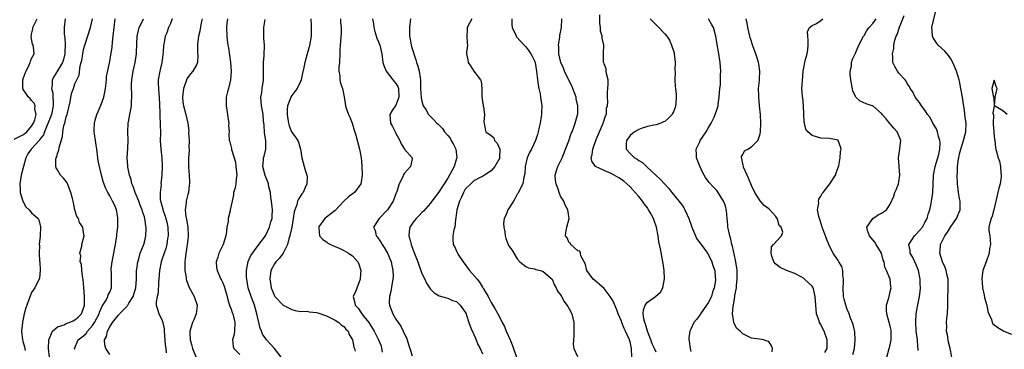
# Model space of a CAD drawing. Units: inches. Extents: x 2553813 to 2556000, y 1530000 to 1533000.
# Drawn here: x 2555564 to 2555791, y 1531109 to 1531185 of the extents above; entities that cross this region are included whole.
import ezdxf

# ---------------------------------------------------------------- set-up
doc = ezdxf.new("R2010")
doc.units = ezdxf.units.IN
doc.header["$MEASUREMENT"] = 0
doc.layers.add('LD25531530_2ft', color=9, linetype='Continuous')

msp = doc.modelspace()

# ---------------------------------------------------------------- linework, layer by layer
at = {"layer": 'LD25531530_2ft'}
for points, elevation in [([(2555711, 1531108.12), (2555710.63, 1531109), (2555710.09, 1531110.09), (2555709.77, 1531111), (2555709, 1531112.98), (2555708.57, 1531114.57), (2555708.39, 1531115), (2555708.16, 1531115.84), (2555708.03, 1531117), (2555708.07, 1531117.93), (2555708.52, 1531119), (2555709, 1531119.64), (2555710.87, 1531121), (2555712.03, 1531121.97), (2555712.6, 1531123), (2555712.97, 1531125.03), (2555712.85, 1531127), (2555712.62, 1531128.62), (2555712.59, 1531129), (2555712, 1531132), (2555711.63, 1531133.63), (2555711.47, 1531135), (2555711.12, 1531137), (2555710.53, 1531138.53), (2555710.39, 1531139), (2555709.66, 1531140.34), (2555709.28, 1531141), (2555709, 1531141.41), (2555708.3, 1531142.3), (2555707.84, 1531143), (2555707, 1531144.02), (2555706.15, 1531145), (2555705, 1531146.25), (2555704.27, 1531147), (2555703.57, 1531147.57), (2555703, 1531148), (2555702.39, 1531148.39), (2555701.34, 1531149), (2555700.68, 1531149.32), (2555699, 1531150.03), (2555697.04, 1531151), (2555696.18, 1531152.18), (2555696.03, 1531153), (2555696.29, 1531153.71), (2555696.42, 1531155), (2555697.2, 1531157.2), (2555697.93, 1531159), (2555698.84, 1531161), (2555699.37, 1531162.63), (2555699.54, 1531163), (2555699.6, 1531164.4), (2555699.77, 1531165), (2555699.89, 1531165.89), (2555699.77, 1531167), (2555699.77, 1531168.23), (2555699.9, 1531169), (2555699.96, 1531169.96), (2555699.95, 1531171), (2555699.59, 1531172.41), (2555699.5, 1531173), (2555699.48, 1531173.48), (2555699, 1531174.66), (2555698.93, 1531174.93), (2555698.9, 1531175), (2555698.89, 1531176.89), (2555698.86, 1531177), (2555698.86, 1531177.14), (2555698.94, 1531179), (2555698.54, 1531180.55), (2555698.56, 1531181), (2555698.2, 1531182.2), (2555698.22, 1531183), (2555698.05, 1531184.05), (2555698.07, 1531185.93)], 8846), ([(2555771.46, 1531108.54), (2555771.45, 1531109), (2555771.39, 1531109.39), (2555771.27, 1531111), (2555771, 1531113), (2555770.88, 1531115.12), (2555771.01, 1531117), (2555771.33, 1531118.67), (2555771.45, 1531119.45), (2555771.74, 1531121), (2555771.9, 1531122.1), (2555771.96, 1531123), (2555771.93, 1531123.93), (2555771.94, 1531125), (2555771.53, 1531127), (2555771.39, 1531127.39), (2555771, 1531128.32), (2555770.69, 1531129), (2555770.13, 1531130.13), (2555769.64, 1531131), (2555769.59, 1531131.59), (2555769.31, 1531133), (2555769.94, 1531133.94), (2555770.59, 1531135), (2555771, 1531135.36), (2555771.79, 1531136.21), (2555772.43, 1531137), (2555773, 1531138.05), (2555773.5, 1531139), (2555773.81, 1531140.19), (2555774.11, 1531141), (2555774.45, 1531142.45), (2555774.56, 1531143), (2555774.63, 1531143.37), (2555774.84, 1531145), (2555774.9, 1531146.91), (2555775.01, 1531149), (2555775.37, 1531151), (2555776, 1531153), (2555776.2, 1531153.8), (2555776.48, 1531155), (2555776.5, 1531156.5), (2555776.45, 1531157), (2555776.12, 1531157.88), (2555775.87, 1531159), (2555775.69, 1531159.69), (2555774.84, 1531161), (2555774.24, 1531162.24), (2555773.63, 1531163), (2555773, 1531163.93), (2555772.2, 1531165), (2555771.77, 1531165.77), (2555771, 1531166.68), (2555770.86, 1531166.86), (2555770.73, 1531167), (2555770.2, 1531168.2), (2555769.58, 1531169), (2555769.43, 1531169.43), (2555769, 1531169.98), (2555768.68, 1531170.68), (2555768.42, 1531171), (2555767, 1531172.51), (2555766.66, 1531173), (2555766.03, 1531174.03), (2555765.62, 1531175), (2555765.62, 1531176.38), (2555765.49, 1531177), (2555765.82, 1531178.17), (2555765.86, 1531179), (2555766.1, 1531180.1), (2555766.39, 1531181), (2555766.59, 1531181.41), (2555767.13, 1531183.13), (2555768.22, 1531185.78)], 8834), ([(2555779.2, 1531107), (2555778.85, 1531109), (2555778.48, 1531110.48), (2555778.36, 1531111), (2555778.18, 1531112.18), (2555778.01, 1531113), (2555778.05, 1531114.04), (2555778, 1531115), (2555778.07, 1531115.93), (2555778.19, 1531117), (2555778.26, 1531119), (2555778.27, 1531121), (2555778.37, 1531122.37), (2555778.4, 1531124.4), (2555778.37, 1531125), (2555778.16, 1531125.84), (2555777.9, 1531127), (2555777.64, 1531127.64), (2555777.05, 1531129), (2555776.46, 1531131), (2555776.51, 1531131.49), (2555776.62, 1531133), (2555777, 1531133.76), (2555777.59, 1531135), (2555778.18, 1531135.82), (2555778.9, 1531137), (2555780.27, 1531139), (2555781.11, 1531141), (2555781.13, 1531143), (2555781, 1531143.58), (2555780.76, 1531145), (2555780.5, 1531147), (2555780.42, 1531149), (2555780.48, 1531149.52), (2555780.55, 1531151), (2555780.77, 1531152.77), (2555780.81, 1531153), (2555781, 1531153.9), (2555781.27, 1531155), (2555781.93, 1531157), (2555782.44, 1531159), (2555782.49, 1531161), (2555782.31, 1531162.31), (2555782.13, 1531163.87), (2555781.82, 1531165.82), (2555781.65, 1531167), (2555781.31, 1531169), (2555781, 1531170.64), (2555780.92, 1531171), (2555780.31, 1531173), (2555779.48, 1531175), (2555779, 1531175.81), (2555778.5, 1531176.5), (2555777.6, 1531177.6), (2555776.07, 1531179), (2555775.59, 1531179.59), (2555775, 1531180.55), (2555774.81, 1531180.81), (2555774.72, 1531181), (2555774.72, 1531181.28), (2555774.58, 1531183), (2555775, 1531184.62), (2555775.43, 1531186.57)], 8832), ([(2555563, 1531157.3), (2555565, 1531158.31), (2555565.41, 1531158.59), (2555565.89, 1531159), (2555567, 1531160.25), (2555567.46, 1531161), (2555567.72, 1531161.72), (2555568.04, 1531163), (2555567.76, 1531164.24), (2555567.81, 1531165), (2555567.56, 1531165.56), (2555567, 1531166.17), (2555566.64, 1531166.64), (2555566.24, 1531167), (2555565, 1531168.89), (2555564.94, 1531169), (2555564.99, 1531171), (2555565.51, 1531172.49), (2555565.72, 1531173), (2555566.45, 1531174.45), (2555566.68, 1531175), (2555566.75, 1531175.25), (2555567, 1531175.9), (2555567.6, 1531177), (2555567.46, 1531178.54), (2555567.36, 1531179), (2555567.23, 1531179.23), (2555566.91, 1531180.91), (2555567, 1531181.5), (2555567.27, 1531182.73), (2555567.26, 1531183), (2555567.49, 1531183.49), (2555568.31, 1531185)], 8878), ([(2555574.71, 1531185), (2555574.52, 1531183), (2555574.53, 1531181.47), (2555574.6, 1531181), (2555574.68, 1531180.68), (2555574.74, 1531179), (2555574.67, 1531177.33), (2555574.69, 1531177), (2555574.35, 1531175.65), (2555574.15, 1531175), (2555573, 1531173.03), (2555572.16, 1531171.84), (2555571.75, 1531171), (2555571.72, 1531169.72), (2555571.58, 1531169), (2555571.86, 1531167.86), (2555571.89, 1531167), (2555572, 1531166), (2555572, 1531165), (2555571.59, 1531163), (2555571.45, 1531162.55), (2555569.98, 1531159), (2555569.72, 1531158.28), (2555569, 1531157.35), (2555568.86, 1531157.14), (2555568.71, 1531157), (2555567, 1531155.07), (2555566.91, 1531155), (2555566.14, 1531153.86), (2555565.65, 1531153), (2555565.09, 1531151), (2555564.6, 1531149), (2555564.28, 1531147), (2555564.35, 1531145.65), (2555564.37, 1531145), (2555564.98, 1531142.98), (2555565.7, 1531141.7), (2555566.45, 1531141), (2555567, 1531140.27), (2555568.52, 1531139), (2555568.67, 1531138.67), (2555569.03, 1531137.03), (2555568.94, 1531134.94), (2555568.77, 1531133), (2555568.8, 1531132.8), (2555568.75, 1531131), (2555568.83, 1531129.17), (2555568.86, 1531129), (2555568.95, 1531127), (2555568.78, 1531125.22), (2555568.72, 1531125), (2555568.41, 1531124.41), (2555567.76, 1531123), (2555567, 1531121.9), (2555566.72, 1531121.28), (2555566.42, 1531120.42), (2555565.88, 1531119), (2555565.66, 1531118.34), (2555565.28, 1531117), (2555564.9, 1531115.1), (2555564.87, 1531115), (2555564.65, 1531113), (2555564.88, 1531111), (2555565, 1531110.65), (2555565.35, 1531109.35), (2555565.5, 1531108.5)], 8876), ([(2555571.09, 1531107), (2555570.89, 1531109), (2555571, 1531111), (2555571.85, 1531113), (2555573, 1531113.97), (2555574.48, 1531114.48), (2555575, 1531114.76), (2555575.64, 1531115), (2555576.59, 1531115.41), (2555577, 1531115.58), (2555577.76, 1531116.24), (2555578.49, 1531117), (2555579, 1531118.27), (2555579.19, 1531119), (2555579.19, 1531119.19), (2555579.19, 1531121), (2555579.05, 1531123.05), (2555578.9, 1531124.9), (2555578.82, 1531125.18), (2555578.58, 1531127), (2555578.47, 1531128.47), (2555578.19, 1531129), (2555578.33, 1531130.33), (2555578.14, 1531131), (2555578.6, 1531132.6), (2555578.61, 1531133), (2555579.1, 1531135), (2555579, 1531135.71), (2555578.8, 1531136.8), (2555578.78, 1531137), (2555578.02, 1531138.02), (2555577.78, 1531139), (2555577.43, 1531139.43), (2555577, 1531140.99), (2555576.63, 1531142.63), (2555576.58, 1531143), (2555576.42, 1531143.58), (2555576.07, 1531145), (2555575.42, 1531146.58), (2555575.2, 1531147.2), (2555575, 1531147.53), (2555574.32, 1531148.32), (2555573.68, 1531149), (2555573, 1531150.18), (2555572.65, 1531150.65), (2555572.6, 1531151), (2555572.58, 1531152.58), (2555572.68, 1531153), (2555572.8, 1531153.2), (2555573, 1531153.99), (2555573.27, 1531154.73), (2555573.33, 1531155.33), (2555574.09, 1531157.91), (2555574.17, 1531159), (2555574.45, 1531160.45), (2555574.63, 1531161), (2555575, 1531162.42), (2555575.17, 1531163), (2555575.91, 1531165.91), (2555576.21, 1531167.79), (2555576.62, 1531169), (2555577, 1531170.01), (2555577.45, 1531171), (2555577.96, 1531172.04), (2555578.23, 1531174.23), (2555578.46, 1531175), (2555578.56, 1531175.44), (2555578.79, 1531177), (2555579, 1531177.98), (2555579.28, 1531179), (2555580.55, 1531183), (2555581.07, 1531185)], 8874), ([(2555577, 1531108.79), (2555576.91, 1531109), (2555577.75, 1531111), (2555579, 1531111.95), (2555579.55, 1531112.45), (2555579.91, 1531113), (2555581, 1531114.26), (2555581.48, 1531115), (2555582.54, 1531117), (2555582.63, 1531117.37), (2555583.23, 1531118.77), (2555583.43, 1531119), (2555584.17, 1531120.17), (2555584.56, 1531121), (2555584.66, 1531121.34), (2555585, 1531122), (2555585.45, 1531123), (2555585.4, 1531123.4), (2555585.44, 1531125), (2555585.41, 1531126.59), (2555585.36, 1531127), (2555585.38, 1531127.38), (2555585.59, 1531129), (2555585.84, 1531130.16), (2555585.96, 1531131), (2555586.14, 1531131.86), (2555586.33, 1531133), (2555586.63, 1531135), (2555586.66, 1531135.34), (2555586.86, 1531137), (2555586.91, 1531139), (2555586.87, 1531139.13), (2555586.55, 1531141), (2555586.12, 1531142.12), (2555585.64, 1531143), (2555585, 1531144.24), (2555584.54, 1531145), (2555584.07, 1531146.07), (2555583.48, 1531147.48), (2555583.13, 1531149), (2555582.31, 1531152.31), (2555582.25, 1531153), (2555582.01, 1531155), (2555581.92, 1531155.92), (2555581.73, 1531157), (2555581.52, 1531158.48), (2555581.46, 1531159), (2555581.46, 1531159.46), (2555581.51, 1531161), (2555581.66, 1531161.66), (2555582.02, 1531163), (2555582.34, 1531163.66), (2555583, 1531165.27), (2555583.63, 1531167), (2555583.89, 1531168.11), (2555584.02, 1531169), (2555584.16, 1531170.16), (2555584.24, 1531171), (2555584.29, 1531171.71), (2555585, 1531175.18), (2555585.28, 1531176.72), (2555585.56, 1531178.44), (2555585.66, 1531179.66), (2555585.82, 1531181), (2555586.01, 1531183), (2555586.24, 1531185)], 8872), ([(2555585, 1531107.6), (2555584.12, 1531109), (2555583.85, 1531109.85), (2555583.81, 1531111), (2555584.24, 1531111.76), (2555584.46, 1531113), (2555585, 1531113.97), (2555585.66, 1531115), (2555586.28, 1531115.72), (2555587, 1531116.67), (2555587.18, 1531116.82), (2555587.29, 1531117), (2555589, 1531118.78), (2555589.12, 1531118.88), (2555589.18, 1531119), (2555589.43, 1531119.43), (2555590.45, 1531121), (2555591.01, 1531123.01), (2555591.17, 1531125), (2555591.22, 1531127), (2555591.26, 1531127.26), (2555591.46, 1531129), (2555591.71, 1531129.71), (2555592.06, 1531131), (2555592.8, 1531132.8), (2555592.86, 1531133), (2555593, 1531133.52), (2555593.34, 1531135), (2555593.41, 1531136.59), (2555593.4, 1531137), (2555593.31, 1531137.31), (2555593.12, 1531139), (2555593, 1531139.37), (2555592.57, 1531140.57), (2555592.5, 1531141), (2555592.05, 1531142.05), (2555591.73, 1531143), (2555590.87, 1531145), (2555590.38, 1531146.38), (2555590.13, 1531147), (2555589.94, 1531147.94), (2555589.58, 1531149), (2555589.18, 1531150.82), (2555589.16, 1531151), (2555589.18, 1531151.18), (2555589.03, 1531153), (2555589.2, 1531155.2), (2555589.25, 1531157), (2555589.18, 1531159), (2555589.27, 1531161), (2555589.31, 1531161.31), (2555589.64, 1531163), (2555589.91, 1531164.09), (2555590.02, 1531165), (2555590.02, 1531166.02), (2555590.11, 1531167), (2555590.1, 1531167.9), (2555590.02, 1531169), (2555590.04, 1531170.04), (2555590.09, 1531171), (2555590.44, 1531173), (2555590.89, 1531175), (2555591.21, 1531177), (2555591.21, 1531177.21), (2555591.27, 1531179.27), (2555591.35, 1531181), (2555591.63, 1531182.37), (2555591.8, 1531183), (2555592.66, 1531184.66), (2555592.8, 1531185)], 8870), ([(2555599.39, 1531185), (2555599, 1531183.99), (2555598.59, 1531183), (2555598.16, 1531181.84), (2555597.82, 1531181), (2555597.57, 1531179.57), (2555597.42, 1531179), (2555597.33, 1531177.33), (2555597.24, 1531176.76), (2555597.04, 1531175), (2555596.58, 1531173), (2555596.19, 1531171), (2555596.21, 1531170.21), (2555596.22, 1531169), (2555596.34, 1531167.66), (2555596.42, 1531167), (2555596.56, 1531163.44), (2555596.54, 1531162.54), (2555596.65, 1531161), (2555596.64, 1531160.64), (2555596.69, 1531158.69), (2555596.67, 1531157), (2555596.79, 1531155), (2555597.03, 1531153), (2555597.13, 1531151), (2555597.04, 1531149), (2555596.83, 1531147), (2555596.84, 1531146.84), (2555596.63, 1531145), (2555596.65, 1531143.35), (2555596.73, 1531143), (2555596.8, 1531142.8), (2555597, 1531141.98), (2555597.22, 1531141.22), (2555597.24, 1531141), (2555597.74, 1531139.74), (2555597.95, 1531139), (2555598.16, 1531138.16), (2555598.43, 1531137), (2555598.48, 1531135), (2555598.37, 1531134.37), (2555598.16, 1531133), (2555597.92, 1531132.08), (2555597.53, 1531131), (2555597, 1531129.41), (2555596.85, 1531129), (2555596.5, 1531127), (2555596.37, 1531125), (2555596.28, 1531124.28), (2555596.2, 1531121.81), (2555595.96, 1531121), (2555595.74, 1531119.74), (2555595.75, 1531119), (2555596.06, 1531118.06), (2555596.35, 1531117), (2555597, 1531115.67), (2555597.22, 1531115), (2555597.55, 1531113.55), (2555597.56, 1531113), (2555597.8, 1531109.8), (2555597.92, 1531109), (2555598.03, 1531107.97)], 8868), ([(2555606.33, 1531185), (2555606.13, 1531184.13), (2555605.79, 1531182.21), (2555605.47, 1531181), (2555605.27, 1531179.27), (2555605.29, 1531177.29), (2555605.36, 1531176.64), (2555605.23, 1531175), (2555605, 1531174.46), (2555604.19, 1531173), (2555603.62, 1531172.38), (2555602.81, 1531171.19), (2555602.64, 1531170.64), (2555602.02, 1531169), (2555601.78, 1531167), (2555601.85, 1531165.85), (2555602.01, 1531165), (2555602.57, 1531163), (2555602.99, 1531160.99), (2555603.23, 1531159.23), (2555603.2, 1531158.8), (2555603.31, 1531157), (2555603.28, 1531155.28), (2555603.3, 1531155), (2555603.35, 1531154.65), (2555603.21, 1531153), (2555603.19, 1531151.19), (2555603.22, 1531151), (2555603.21, 1531150.79), (2555603.34, 1531149), (2555603.43, 1531147.43), (2555603.38, 1531147), (2555603.32, 1531146.68), (2555603.14, 1531145), (2555603, 1531144.54), (2555602.64, 1531143), (2555602.63, 1531142.63), (2555602.41, 1531141), (2555602.57, 1531139.43), (2555602.72, 1531138.72), (2555602.99, 1531137), (2555603.13, 1531135), (2555603, 1531134.08), (2555602.89, 1531133), (2555602.62, 1531131.38), (2555602.55, 1531131), (2555602.41, 1531129.59), (2555602.33, 1531129), (2555602.31, 1531128.31), (2555602.35, 1531127), (2555602.6, 1531125.4), (2555602.63, 1531125), (2555602.7, 1531124.7), (2555603, 1531123.92), (2555603.24, 1531123.24), (2555604.5, 1531121), (2555605.17, 1531119), (2555605.16, 1531118.84), (2555604.91, 1531117), (2555604.4, 1531115.6), (2555604.12, 1531115), (2555603.52, 1531113), (2555603.52, 1531112.48), (2555603.58, 1531111), (2555603.88, 1531109.88), (2555604.07, 1531109), (2555604.95, 1531106.95)], 8866), ([(2555612.18, 1531185), (2555612.05, 1531184.05), (2555611.95, 1531183), (2555611.98, 1531181), (2555612.11, 1531180.11), (2555612.25, 1531179), (2555612.38, 1531178.38), (2555612.65, 1531176.65), (2555612.88, 1531175), (2555613.04, 1531173), (2555612.9, 1531171), (2555612.39, 1531169), (2555612.16, 1531168.16), (2555611.88, 1531167), (2555611.83, 1531165), (2555612.19, 1531163), (2555612.25, 1531162.25), (2555612.48, 1531161), (2555612.43, 1531160.43), (2555612.52, 1531159), (2555612.5, 1531158.5), (2555612.59, 1531157), (2555612.7, 1531156.7), (2555613.11, 1531155.11), (2555613.12, 1531154.88), (2555613.67, 1531153), (2555613.99, 1531151.99), (2555614.12, 1531151), (2555614.32, 1531149), (2555614.16, 1531148.16), (2555614.07, 1531147), (2555613.97, 1531146.03), (2555613.58, 1531145), (2555613.57, 1531144.43), (2555613.21, 1531143), (2555612.79, 1531141), (2555612.75, 1531140.75), (2555612.33, 1531139), (2555612.31, 1531138.31), (2555612.05, 1531137), (2555611.95, 1531135.95), (2555611.75, 1531135), (2555611.14, 1531133), (2555610.21, 1531131), (2555609.93, 1531130.07), (2555609.58, 1531129), (2555609.67, 1531127.67), (2555609.75, 1531127), (2555610.64, 1531125), (2555610.78, 1531124.78), (2555611, 1531124.29), (2555611.37, 1531123.37), (2555612.06, 1531121), (2555612.23, 1531120.23), (2555612.66, 1531119), (2555612.73, 1531118.73), (2555613, 1531118.06), (2555613.27, 1531117.27), (2555613.38, 1531117), (2555613.88, 1531115), (2555613.8, 1531113), (2555613.7, 1531112.3), (2555613.34, 1531111), (2555613.47, 1531109.47), (2555613.6, 1531109), (2555615, 1531107.63)], 8864), ([(2555624.56, 1531107), (2555623.02, 1531109), (2555622.03, 1531110.03), (2555621.18, 1531111), (2555621, 1531111.23), (2555620.27, 1531112.27), (2555620, 1531113), (2555619.69, 1531113.69), (2555618.97, 1531117), (2555618.38, 1531119), (2555618.01, 1531120.01), (2555617.62, 1531121), (2555616.97, 1531123), (2555616.61, 1531125), (2555616.56, 1531125.44), (2555616.53, 1531127), (2555616.95, 1531129.05), (2555617.57, 1531130.43), (2555619, 1531132.43), (2555619.23, 1531132.77), (2555619.43, 1531133), (2555620.67, 1531134.67), (2555621, 1531135.16), (2555621.88, 1531137), (2555622.2, 1531138.2), (2555622.44, 1531139), (2555622.5, 1531139.5), (2555622.53, 1531141), (2555622.34, 1531143), (2555622.18, 1531143.82), (2555622.06, 1531145), (2555621.7, 1531146.3), (2555621.59, 1531147), (2555621.47, 1531147.46), (2555620.88, 1531148.88), (2555620.33, 1531151), (2555620.46, 1531152.46), (2555620.49, 1531153), (2555620.61, 1531153.39), (2555621, 1531155), (2555621, 1531157), (2555620.73, 1531158.73), (2555620.61, 1531160.61), (2555620.58, 1531161), (2555620.51, 1531161.49), (2555620.38, 1531163), (2555620.22, 1531163.78), (2555620.01, 1531165), (2555619.97, 1531165.97), (2555619.89, 1531167), (2555620.08, 1531168.08), (2555620.18, 1531169), (2555620.42, 1531170.42), (2555620.47, 1531171), (2555620.45, 1531171.55), (2555620.49, 1531173), (2555620.5, 1531175), (2555620.6, 1531176.6), (2555620.64, 1531177), (2555620.67, 1531178.67), (2555620.69, 1531179), (2555620.57, 1531180.57), (2555620.55, 1531181.45), (2555620.54, 1531183), (2555620.88, 1531184.88)], 8862), ([(2555631.41, 1531185), (2555631.48, 1531183.48), (2555631.49, 1531182.51), (2555631.43, 1531181), (2555631.09, 1531178.91), (2555631, 1531178.55), (2555630.54, 1531177), (2555630.2, 1531175.8), (2555630, 1531175), (2555629.78, 1531173.78), (2555629.48, 1531172.52), (2555629.19, 1531171), (2555629, 1531170.57), (2555628.25, 1531169), (2555627.73, 1531168.27), (2555627, 1531167.32), (2555626.79, 1531167), (2555626.7, 1531166.7), (2555625.98, 1531165), (2555625.91, 1531164.09), (2555625.91, 1531163), (2555626.12, 1531161.88), (2555626.22, 1531161), (2555626.37, 1531160.37), (2555626.94, 1531159), (2555627, 1531158.87), (2555628.36, 1531157), (2555628.58, 1531156.58), (2555628.98, 1531155), (2555629.31, 1531153), (2555629.85, 1531151), (2555630.14, 1531149.86), (2555630.49, 1531149), (2555630.56, 1531148.56), (2555630.49, 1531147), (2555630.1, 1531146.1), (2555629.6, 1531145), (2555629.32, 1531144.68), (2555628.53, 1531143.47), (2555628.35, 1531143), (2555628.14, 1531142.14), (2555627.68, 1531141), (2555627.52, 1531140.48), (2555627.34, 1531139), (2555626.97, 1531137), (2555626.64, 1531135.36), (2555626.54, 1531135), (2555626.31, 1531134.31), (2555626.01, 1531133), (2555625, 1531131), (2555624.18, 1531129.82), (2555623.35, 1531129), (2555623, 1531128.5), (2555622.19, 1531127), (2555621.9, 1531125), (2555622.06, 1531124.06), (2555622.27, 1531123), (2555623, 1531121.16), (2555623.12, 1531121), (2555625, 1531118.95), (2555627, 1531117.95), (2555627.75, 1531117.75), (2555629, 1531117.56), (2555630.43, 1531117.57), (2555631, 1531117.48), (2555632.72, 1531117.28), (2555633, 1531117.2), (2555635, 1531116.49), (2555635.93, 1531116.07), (2555637, 1531115.51), (2555637.87, 1531115), (2555638.42, 1531114.42), (2555639, 1531114.03), (2555639.45, 1531113.45), (2555639.98, 1531113), (2555640.23, 1531112.23), (2555640.98, 1531111), (2555641.31, 1531109.31), (2555641.45, 1531109), (2555641.64, 1531108.36)], 8860), ([(2555638.21, 1531185), (2555638.22, 1531184.22), (2555638.38, 1531183), (2555638.35, 1531181.65), (2555638.15, 1531179), (2555638.09, 1531177.91), (2555638.07, 1531177), (2555637.97, 1531175), (2555637.86, 1531173.86), (2555637.87, 1531173), (2555638.08, 1531171.92), (2555638.1, 1531171), (2555638.22, 1531170.22), (2555638.68, 1531169), (2555639.06, 1531167.06), (2555639.37, 1531165), (2555639.55, 1531164.45), (2555640.08, 1531163), (2555640.38, 1531162.38), (2555640.91, 1531161), (2555641, 1531160.73), (2555641.39, 1531159.39), (2555641.77, 1531158.23), (2555642.6, 1531155), (2555642.96, 1531152.96), (2555643.18, 1531151.18), (2555643.25, 1531149), (2555643, 1531147.44), (2555642.92, 1531147), (2555641.45, 1531145), (2555641.21, 1531144.79), (2555640.05, 1531143.95), (2555639, 1531142.95), (2555637, 1531140.83), (2555635.98, 1531140.02), (2555635, 1531139.31), (2555634.61, 1531139), (2555633.16, 1531137), (2555633.2, 1531136.8), (2555633.36, 1531135), (2555634.13, 1531134.13), (2555635, 1531133.57), (2555635.32, 1531133.32), (2555635.92, 1531133), (2555636.65, 1531132.65), (2555637, 1531132.51), (2555637.9, 1531132.1), (2555639, 1531131.57), (2555640.06, 1531131), (2555640.63, 1531130.63), (2555641, 1531130.37), (2555642.22, 1531129), (2555642.48, 1531128.48), (2555642.95, 1531127), (2555642.8, 1531125.2), (2555642.8, 1531125), (2555641.74, 1531122.26), (2555641.16, 1531121), (2555641.52, 1531119.52), (2555641.58, 1531119), (2555642.3, 1531118.3), (2555643.18, 1531117), (2555643.72, 1531116.28), (2555644.73, 1531115), (2555645.64, 1531113.64), (2555645.99, 1531113), (2555646.99, 1531111), (2555647.57, 1531109.57), (2555647.72, 1531109), (2555647.87, 1531108.13)], 8858), ([(2555645.64, 1531185), (2555645.86, 1531183.86), (2555645.91, 1531183), (2555646.12, 1531182.12), (2555646.58, 1531180.58), (2555647, 1531179.73), (2555647.31, 1531179), (2555647.78, 1531177), (2555648, 1531175), (2555648.24, 1531174.24), (2555648.74, 1531173), (2555650.32, 1531171), (2555650.6, 1531170.6), (2555651, 1531170.13), (2555651.42, 1531169.42), (2555651.57, 1531169), (2555651.72, 1531167), (2555651, 1531165.13), (2555650.13, 1531163.87), (2555649.62, 1531163), (2555649.76, 1531161), (2555650.2, 1531160.2), (2555650.83, 1531159), (2555651, 1531158.59), (2555651.94, 1531157), (2555652.22, 1531156.22), (2555653, 1531154.94), (2555654.75, 1531153), (2555654.75, 1531152.75), (2555654.41, 1531151), (2555653, 1531149.43), (2555652.83, 1531149.17), (2555652.58, 1531148.58), (2555651.73, 1531147), (2555651.24, 1531145.24), (2555651.14, 1531145), (2555651.09, 1531144.91), (2555650.36, 1531143), (2555649.06, 1531141), (2555647.17, 1531139), (2555647, 1531138.71), (2555645.81, 1531137), (2555646.2, 1531136.2), (2555646.45, 1531135), (2555646.72, 1531134.72), (2555647.52, 1531133.52), (2555647.81, 1531133), (2555648.3, 1531132.3), (2555649.06, 1531131), (2555649.9, 1531129), (2555650.1, 1531128.1), (2555650.32, 1531127), (2555650.34, 1531125.66), (2555650.32, 1531125), (2555650.14, 1531124.14), (2555649.85, 1531122.15), (2555649.53, 1531121), (2555649.49, 1531119.49), (2555649.53, 1531119), (2555650.28, 1531117), (2555651, 1531115.74), (2555651.5, 1531115), (2555652.15, 1531114.15), (2555652.71, 1531113), (2555653, 1531112.26), (2555653.42, 1531111.42), (2555653.57, 1531111), (2555653.89, 1531109.89), (2555654.2, 1531109), (2555654.74, 1531107.26)], 8856), ([(2555654.37, 1531185), (2555654.13, 1531183), (2555654.12, 1531181.88), (2555654.17, 1531181), (2555654.33, 1531180.33), (2555654.55, 1531179), (2555654.63, 1531178.63), (2555655.57, 1531175.57), (2555655.79, 1531175), (2555656.08, 1531174.08), (2555656.39, 1531173), (2555656.58, 1531171.42), (2555656.67, 1531171), (2555656.71, 1531170.71), (2555656.71, 1531169), (2555656.82, 1531166.82), (2555657, 1531166.04), (2555657.23, 1531165.23), (2555657.33, 1531165), (2555657.91, 1531164.09), (2555658.54, 1531163), (2555659, 1531162.5), (2555659.77, 1531161.77), (2555660.41, 1531161), (2555660.74, 1531160.74), (2555661, 1531160.5), (2555661.75, 1531159.75), (2555662.21, 1531159), (2555663, 1531158.13), (2555663.5, 1531157.5), (2555663.77, 1531157), (2555664.24, 1531156.24), (2555664.84, 1531155), (2555665.07, 1531153), (2555665, 1531152.8), (2555664.46, 1531151), (2555663.4, 1531149), (2555663, 1531148.31), (2555662.11, 1531147), (2555661.71, 1531146.29), (2555661, 1531145.18), (2555660.84, 1531145), (2555659.33, 1531143), (2555659, 1531142.54), (2555657.34, 1531140.66), (2555657, 1531140.36), (2555656.35, 1531139.65), (2555655.67, 1531139), (2555655, 1531138.17), (2555654.24, 1531137), (2555654.05, 1531135.95), (2555653.98, 1531135), (2555654.24, 1531134.24), (2555654.49, 1531133), (2555655, 1531131.64), (2555656.04, 1531129), (2555656.26, 1531128.26), (2555656.77, 1531127), (2555657, 1531126.32), (2555657.66, 1531125), (2555658.06, 1531124.06), (2555659, 1531122.68), (2555659.81, 1531121.81), (2555661, 1531121.16), (2555662.65, 1531120.65), (2555663, 1531120.63), (2555664.09, 1531120.09), (2555665, 1531119.8), (2555665.84, 1531119), (2555667, 1531117.36), (2555667.18, 1531117), (2555667.29, 1531116.71), (2555667.86, 1531115), (2555668.13, 1531114.13), (2555668.63, 1531113), (2555668.72, 1531112.72), (2555669.54, 1531111), (2555669.92, 1531109.92), (2555670.45, 1531109), (2555671, 1531107.76)], 8854), ([(2555668.49, 1531185), (2555667.46, 1531183), (2555667.47, 1531182.53), (2555667.4, 1531181), (2555667.42, 1531179.42), (2555667.49, 1531179), (2555667.31, 1531177.32), (2555667.32, 1531177), (2555667.58, 1531175.58), (2555667.65, 1531175), (2555668.23, 1531174.23), (2555668.98, 1531173), (2555670.49, 1531171), (2555670.64, 1531170.64), (2555670.81, 1531169), (2555670.83, 1531167.17), (2555671, 1531165.86), (2555671.12, 1531165.12), (2555671.15, 1531165), (2555671.23, 1531164.77), (2555671.47, 1531163), (2555671.28, 1531161.28), (2555671.36, 1531161), (2555671.6, 1531159.6), (2555671.78, 1531159), (2555673, 1531158.12), (2555673.58, 1531157.58), (2555673.78, 1531157), (2555674.39, 1531156.39), (2555674.99, 1531155), (2555674.92, 1531153.08), (2555674.94, 1531153), (2555673.82, 1531151), (2555673, 1531149.99), (2555671.41, 1531149), (2555671, 1531148.7), (2555670.43, 1531148.43), (2555669, 1531147.68), (2555668.25, 1531147), (2555667, 1531145.76), (2555666.74, 1531145.26), (2555666.57, 1531145), (2555666.11, 1531143.89), (2555665.67, 1531143), (2555665.07, 1531141), (2555664.86, 1531139.14), (2555664.74, 1531138.74), (2555664.57, 1531137), (2555664.35, 1531136.35), (2555664.16, 1531135), (2555664.12, 1531134.12), (2555664.19, 1531133), (2555664.49, 1531132.49), (2555665.14, 1531131.14), (2555665.2, 1531131), (2555665.52, 1531130.48), (2555666.52, 1531129), (2555668, 1531127), (2555669.71, 1531125), (2555670.32, 1531124.32), (2555671, 1531123.16), (2555671.07, 1531123.07), (2555671.22, 1531122.78), (2555672.25, 1531121), (2555672.54, 1531120.54), (2555673, 1531119.61), (2555673.24, 1531119.24), (2555673.8, 1531118.2), (2555674.51, 1531117), (2555675, 1531116.13), (2555675.54, 1531115), (2555676.05, 1531114.05), (2555676.47, 1531113), (2555677, 1531111.85), (2555677.33, 1531111), (2555677.84, 1531109.84), (2555678.12, 1531109), (2555678.84, 1531107)], 8852), ([(2555677.71, 1531185), (2555677.74, 1531183.74), (2555677.84, 1531183), (2555678.56, 1531181.44), (2555678.74, 1531181), (2555678.85, 1531180.85), (2555680.56, 1531179), (2555681, 1531178.59), (2555681.69, 1531177.69), (2555682.15, 1531177), (2555682.45, 1531176.45), (2555683, 1531175.32), (2555683.08, 1531175.08), (2555683.11, 1531175), (2555683.44, 1531173), (2555683.66, 1531171), (2555683.82, 1531169.82), (2555683.98, 1531169), (2555684.26, 1531167.74), (2555684.37, 1531167), (2555684.43, 1531166.43), (2555684.63, 1531165), (2555684.56, 1531163.44), (2555684.57, 1531163), (2555684.51, 1531162.51), (2555684.29, 1531161), (2555684.06, 1531160.06), (2555683.83, 1531159), (2555683.67, 1531158.33), (2555683.19, 1531157), (2555682.24, 1531155), (2555681.8, 1531154.2), (2555681.31, 1531153), (2555680.82, 1531151), (2555680.72, 1531149.28), (2555680.51, 1531148.51), (2555680.24, 1531147), (2555679.52, 1531145.52), (2555679.2, 1531144.8), (2555679, 1531144.56), (2555678.46, 1531143.54), (2555678.13, 1531143), (2555676.81, 1531141), (2555676.36, 1531139.64), (2555675.98, 1531139), (2555675.84, 1531137.84), (2555675.87, 1531137), (2555676.13, 1531135.87), (2555676.24, 1531135), (2555676.37, 1531134.37), (2555676.87, 1531133), (2555677, 1531132.73), (2555677.74, 1531131.74), (2555678.2, 1531131), (2555679, 1531129.67), (2555679.61, 1531129), (2555681, 1531127.93), (2555681.59, 1531127.59), (2555683, 1531127.39), (2555683.24, 1531127.24), (2555684.34, 1531127), (2555685, 1531126.79), (2555687.01, 1531125), (2555687.59, 1531123.59), (2555688, 1531123), (2555688.25, 1531122.25), (2555689, 1531121.35), (2555689.19, 1531121), (2555689.8, 1531119.8), (2555690.45, 1531119), (2555690.64, 1531118.64), (2555691, 1531118.13), (2555691.58, 1531117), (2555692.07, 1531115), (2555692.05, 1531114.05), (2555692.06, 1531111.94), (2555691.93, 1531111), (2555691.89, 1531109.89), (2555692.07, 1531109), (2555692.85, 1531107.14)], 8850), ([(2555705.42, 1531107), (2555705.34, 1531109), (2555705, 1531110.5), (2555704.86, 1531111), (2555703.95, 1531113), (2555703.64, 1531113.64), (2555703.09, 1531115), (2555703, 1531115.26), (2555702.28, 1531117), (2555701.92, 1531117.92), (2555701.53, 1531119), (2555701.37, 1531119.37), (2555701, 1531120.1), (2555700.45, 1531121), (2555699, 1531122.8), (2555697.86, 1531123.86), (2555696.78, 1531124.78), (2555696.53, 1531125), (2555695, 1531127), (2555694.67, 1531128.67), (2555694.43, 1531129), (2555693.63, 1531130.37), (2555693.59, 1531131), (2555693.4, 1531131.41), (2555693, 1531131.5), (2555691.36, 1531133), (2555691.25, 1531133.25), (2555691, 1531133.39), (2555690.51, 1531134.51), (2555690.12, 1531135), (2555690.23, 1531135.77), (2555690.44, 1531137), (2555690.96, 1531139), (2555690.63, 1531141), (2555690.06, 1531142.06), (2555689.7, 1531143), (2555689, 1531144.14), (2555688.66, 1531145), (2555688.5, 1531145.5), (2555687.93, 1531147), (2555687.83, 1531147.83), (2555687.73, 1531149), (2555688.05, 1531150.05), (2555688.36, 1531151), (2555689, 1531152.21), (2555689.34, 1531153), (2555690.15, 1531155), (2555690.87, 1531156.87), (2555691.44, 1531158.56), (2555691.64, 1531159), (2555692.07, 1531160.07), (2555692.37, 1531161), (2555692.92, 1531162.92), (2555692.94, 1531163.06), (2555692.97, 1531165), (2555692.61, 1531166.61), (2555692.55, 1531167), (2555691.84, 1531169), (2555691.58, 1531169.58), (2555690.91, 1531170.91), (2555690.77, 1531171.23), (2555689.91, 1531173), (2555689.62, 1531173.63), (2555689.06, 1531175), (2555688.58, 1531177), (2555688.57, 1531178.57), (2555688.48, 1531179), (2555688.8, 1531180.8), (2555688.82, 1531181.18), (2555689.2, 1531183), (2555689.25, 1531185)], 8848), ([(2555709.65, 1531185), (2555711, 1531183.65), (2555711.34, 1531183.34), (2555713, 1531181.54), (2555713.45, 1531181), (2555714.08, 1531180.08), (2555714.59, 1531179), (2555715.18, 1531177.18), (2555715.21, 1531177), (2555715.38, 1531175), (2555715.3, 1531173.3), (2555715.38, 1531172.62), (2555715.31, 1531171), (2555715.4, 1531169.4), (2555715.46, 1531169), (2555715.61, 1531167.61), (2555715.62, 1531167), (2555715.53, 1531165.53), (2555715.48, 1531165), (2555715.39, 1531164.61), (2555715, 1531163.56), (2555714.83, 1531163.17), (2555714.72, 1531163), (2555713.9, 1531162.1), (2555713, 1531161.39), (2555712.75, 1531161.25), (2555712.13, 1531161), (2555711, 1531160.59), (2555710.51, 1531160.51), (2555709, 1531160.17), (2555707.82, 1531159.82), (2555707, 1531159.54), (2555706.03, 1531159), (2555705.47, 1531158.53), (2555705, 1531158.11), (2555704.18, 1531157), (2555704.12, 1531156.12), (2555704.1, 1531155), (2555705, 1531153.98), (2555706.01, 1531153), (2555706.66, 1531152.66), (2555707, 1531152.39), (2555707.88, 1531151.88), (2555708.79, 1531151), (2555708.91, 1531150.91), (2555712, 1531148), (2555712.97, 1531147), (2555713.92, 1531145.92), (2555714.67, 1531145), (2555717, 1531142.02), (2555717.42, 1531141.42), (2555717.64, 1531141), (2555718.17, 1531139.83), (2555718.57, 1531139), (2555719.22, 1531137), (2555719.43, 1531136.57), (2555720.06, 1531135), (2555720.36, 1531134.36), (2555721.4, 1531133), (2555722.86, 1531131), (2555722.91, 1531130.91), (2555723, 1531130.78), (2555723.84, 1531129), (2555724.13, 1531128.13), (2555724.53, 1531127), (2555724.64, 1531125.36), (2555724.7, 1531125), (2555724.7, 1531124.7), (2555724.4, 1531123), (2555724.02, 1531121.98), (2555723.75, 1531121), (2555723, 1531119.54), (2555722.66, 1531119), (2555721.98, 1531118.02), (2555721.23, 1531117), (2555721.15, 1531116.85), (2555721, 1531116.6), (2555720.3, 1531115.7), (2555719.73, 1531115), (2555719, 1531113.45), (2555718.77, 1531113), (2555718.56, 1531111.44), (2555718.57, 1531111), (2555718.67, 1531110.67), (2555718.86, 1531109), (2555719, 1531108.28)], 8844), ([(2555737.78, 1531108.22), (2555737.86, 1531109), (2555737.6, 1531109.6), (2555737, 1531110.57), (2555736.66, 1531110.66), (2555735.79, 1531111), (2555734.82, 1531111.18), (2555733, 1531111.38), (2555732.22, 1531111.78), (2555731, 1531112.39), (2555730.38, 1531113), (2555729.61, 1531113.61), (2555729, 1531114.72), (2555728.91, 1531114.91), (2555728.9, 1531115), (2555728.92, 1531115.08), (2555728.66, 1531117), (2555728.76, 1531118.76), (2555728.84, 1531119), (2555729.19, 1531121), (2555729.19, 1531121.19), (2555729.54, 1531123), (2555729.56, 1531123.56), (2555729.73, 1531125), (2555729.68, 1531127), (2555729.61, 1531127.61), (2555729.33, 1531129.33), (2555728.62, 1531132.62), (2555728.5, 1531133), (2555728.24, 1531134.24), (2555727.99, 1531135), (2555727.67, 1531136.33), (2555727.56, 1531137), (2555727.54, 1531137.54), (2555727.37, 1531139), (2555727.21, 1531140.79), (2555727.2, 1531141), (2555727.17, 1531141.17), (2555727, 1531141.83), (2555726.7, 1531142.7), (2555726.57, 1531143), (2555725.3, 1531145), (2555725, 1531145.4), (2555724.23, 1531146.23), (2555723.28, 1531147.28), (2555723, 1531147.62), (2555722.41, 1531148.41), (2555722.07, 1531149), (2555721.68, 1531149.68), (2555721.07, 1531151.07), (2555720.36, 1531153), (2555720.34, 1531153.66), (2555720.27, 1531155), (2555721, 1531156.5), (2555721.21, 1531157), (2555722.54, 1531159), (2555723, 1531159.8), (2555723.72, 1531161), (2555724.37, 1531162.37), (2555724.64, 1531163), (2555725, 1531164.04), (2555725.23, 1531164.77), (2555725.29, 1531165), (2555725.33, 1531165.33), (2555725.59, 1531167), (2555725.73, 1531169), (2555725.83, 1531169.83), (2555725.87, 1531171), (2555725.88, 1531172.12), (2555725.94, 1531173), (2555725.79, 1531175), (2555725.56, 1531176.44), (2555725.45, 1531177), (2555725.09, 1531179.09), (2555724.79, 1531181), (2555724.22, 1531183), (2555723.8, 1531183.8), (2555723.08, 1531185)], 8842), ([(2555749.96, 1531108.04), (2555750.43, 1531109), (2555750.48, 1531110.48), (2555750.48, 1531111), (2555749.75, 1531113), (2555749.49, 1531113.49), (2555749, 1531114.5), (2555748.72, 1531115), (2555748.59, 1531115.41), (2555747.99, 1531117), (2555747.93, 1531118.07), (2555747.82, 1531119), (2555747.73, 1531121), (2555747.28, 1531122.72), (2555747.23, 1531123), (2555747.15, 1531123.15), (2555747, 1531123.36), (2555745.27, 1531125), (2555745, 1531125.21), (2555744.5, 1531125.5), (2555743, 1531126.27), (2555741.06, 1531127), (2555739.66, 1531127.66), (2555739, 1531128.13), (2555738.54, 1531128.54), (2555738.2, 1531129), (2555737.72, 1531130.28), (2555737.54, 1531131), (2555737.59, 1531132.41), (2555738.07, 1531133), (2555739, 1531133.97), (2555739.92, 1531135), (2555740.2, 1531135.8), (2555739.82, 1531137), (2555739.39, 1531137.39), (2555739, 1531138.8), (2555738.91, 1531138.91), (2555738.92, 1531139), (2555738.59, 1531139.41), (2555737.22, 1531141), (2555737, 1531141.2), (2555735.94, 1531141.94), (2555735, 1531143.03), (2555733.77, 1531145), (2555733, 1531146.61), (2555732.32, 1531148.32), (2555731.99, 1531149), (2555731.17, 1531150.83), (2555731.11, 1531151), (2555731.13, 1531151.13), (2555731, 1531151.62), (2555730.81, 1531152.81), (2555730.71, 1531153), (2555730.7, 1531153.3), (2555731, 1531153.74), (2555731.43, 1531154.57), (2555732.15, 1531155), (2555733, 1531155.48), (2555734.45, 1531157), (2555734.64, 1531157.36), (2555735, 1531158.51), (2555735.12, 1531159), (2555735.18, 1531161), (2555735.06, 1531163), (2555734.88, 1531165), (2555734.67, 1531167), (2555734.69, 1531167.31), (2555734.66, 1531169), (2555734.82, 1531170.82), (2555734.87, 1531171.13), (2555734.92, 1531173), (2555734.68, 1531174.68), (2555734.65, 1531175), (2555734.28, 1531176.28), (2555734.04, 1531177), (2555733.42, 1531178.58), (2555732.71, 1531180.71), (2555732.64, 1531181), (2555732.18, 1531183), (2555732.02, 1531184.02), (2555731.76, 1531185)], 8840), ([(2555756.36, 1531107.64), (2555756.74, 1531109), (2555756.91, 1531110.91), (2555756.82, 1531112.82), (2555756.49, 1531114.49), (2555755.8, 1531116.2), (2555755.53, 1531117), (2555755, 1531118.25), (2555754.75, 1531119), (2555754.37, 1531120.37), (2555754.26, 1531121), (2555754.14, 1531123), (2555754.26, 1531124.26), (2555754.25, 1531125), (2555754.08, 1531125.92), (2555754.11, 1531127), (2555753.88, 1531127.88), (2555753.19, 1531129), (2555753, 1531129.26), (2555751.87, 1531131), (2555751, 1531132.61), (2555750.86, 1531133), (2555750.3, 1531134.3), (2555750.09, 1531135), (2555749.78, 1531135.78), (2555749.34, 1531137), (2555749.27, 1531137.27), (2555748.68, 1531139), (2555748.54, 1531139.46), (2555748.27, 1531141), (2555748.51, 1531142.51), (2555748.44, 1531143), (2555748.55, 1531143.45), (2555749, 1531144.12), (2555749.28, 1531144.72), (2555749.52, 1531145), (2555751.06, 1531147), (2555752.37, 1531149), (2555752.5, 1531149.5), (2555753, 1531150.71), (2555753.13, 1531151.13), (2555753.43, 1531153), (2555753.55, 1531154.45), (2555753.67, 1531155), (2555753.54, 1531155.54), (2555753.03, 1531157), (2555753, 1531157.03), (2555751, 1531157.4), (2555749, 1531157.49), (2555748.23, 1531157.77), (2555747, 1531158.14), (2555746.02, 1531159), (2555745.58, 1531159.58), (2555745.21, 1531161), (2555745.18, 1531161.18), (2555745.09, 1531163), (2555745.02, 1531165.02), (2555744.84, 1531166.84), (2555744.8, 1531167), (2555744.78, 1531167.22), (2555744.64, 1531169), (2555744.74, 1531170.74), (2555744.96, 1531173), (2555745.31, 1531175), (2555745.4, 1531175.4), (2555745.88, 1531177), (2555746.04, 1531177.96), (2555746.1, 1531179), (2555746.09, 1531180.09), (2555745.99, 1531181), (2555745.96, 1531182.04), (2555746.41, 1531183), (2555747, 1531183.52), (2555747.99, 1531183.99), (2555749, 1531184.63), (2555749.5, 1531185)], 8838), ([(2555764.2, 1531107), (2555764.79, 1531109), (2555765, 1531109.85), (2555765.24, 1531111), (2555765.24, 1531113), (2555765.21, 1531113.21), (2555765, 1531114.13), (2555764.79, 1531115), (2555764.24, 1531117), (2555764.17, 1531117.83), (2555764.18, 1531119), (2555764.68, 1531120.68), (2555764.73, 1531121), (2555765, 1531122.1), (2555765.19, 1531123), (2555765.18, 1531123.18), (2555764.96, 1531125), (2555764.16, 1531127), (2555763.79, 1531127.79), (2555763.58, 1531129), (2555763.4, 1531129.4), (2555762.99, 1531131), (2555761.76, 1531133), (2555761.49, 1531133.49), (2555760.22, 1531135), (2555759.77, 1531136.23), (2555759.62, 1531137), (2555761, 1531138.95), (2555762.19, 1531139.81), (2555763, 1531140.24), (2555764.15, 1531141), (2555765, 1531142.32), (2555765.84, 1531144.16), (2555766.09, 1531145), (2555766.4, 1531145.6), (2555766.92, 1531147), (2555767, 1531147.42), (2555767.23, 1531149), (2555767.06, 1531150.94), (2555767.06, 1531151.06), (2555766.88, 1531153), (2555767.23, 1531155), (2555767.24, 1531155.24), (2555767.46, 1531157), (2555766.63, 1531159), (2555765.82, 1531159.82), (2555765, 1531160.85), (2555764.92, 1531160.92), (2555764.06, 1531161.94), (2555763.13, 1531163), (2555763, 1531163.18), (2555761, 1531164.95), (2555760.87, 1531165), (2555759.43, 1531165.43), (2555758.07, 1531166.07), (2555757.11, 1531167), (2555757, 1531167.15), (2555756.41, 1531168.41), (2555755.93, 1531171), (2555755.75, 1531172.25), (2555755.8, 1531173), (2555756.08, 1531174.08), (2555756.1, 1531175), (2555756.29, 1531175.71), (2555757, 1531177.11), (2555757.57, 1531178.43), (2555757.76, 1531179), (2555758.84, 1531181), (2555759, 1531181.21), (2555759.64, 1531182.36), (2555760.18, 1531183), (2555761, 1531183.94), (2555761.8, 1531185)], 8836), ([(2555791.97, 1531163), (2555791, 1531163.84), (2555789.03, 1531165), (2555789.24, 1531167), (2555789.65, 1531169), (2555789.44, 1531169.44), (2555789, 1531170.89), (2555788.43, 1531169), (2555788.74, 1531167.26), (2555788.88, 1531166.88), (2555788.99, 1531165), (2555788.67, 1531163.33), (2555788.81, 1531162.81), (2555788.71, 1531161), (2555788.75, 1531160.75), (2555788.89, 1531159), (2555789, 1531157.8), (2555789.11, 1531157), (2555789.27, 1531155.27), (2555789.37, 1531155), (2555789.87, 1531153), (2555790.19, 1531152.19), (2555790.41, 1531151), (2555790.52, 1531149.48), (2555790.62, 1531149), (2555790.6, 1531148.6), (2555790.34, 1531147), (2555790.04, 1531145.96), (2555789.8, 1531145), (2555789.68, 1531144.32), (2555789.33, 1531143), (2555788.88, 1531141), (2555788.52, 1531139.48), (2555788.26, 1531139), (2555787.98, 1531137.98), (2555787.77, 1531137), (2555787.77, 1531136.23), (2555787.94, 1531135), (2555788.09, 1531134.09), (2555788.1, 1531133), (2555787.93, 1531132.07), (2555787.8, 1531131), (2555787.1, 1531129), (2555786.37, 1531127), (2555786.2, 1531125.8), (2555786.13, 1531125), (2555786.18, 1531124.18), (2555786.31, 1531123), (2555786.7, 1531121.3), (2555786.76, 1531120.76), (2555787.17, 1531119.17), (2555787.26, 1531119), (2555787.51, 1531117.51), (2555787.77, 1531117), (2555788.33, 1531115.67), (2555788.49, 1531115), (2555788.69, 1531114.69), (2555789, 1531114.47), (2555789.8, 1531113.8), (2555791, 1531113.12), (2555791.18, 1531113), (2555793, 1531112.32)], 8830)]:
    msp.add_lwpolyline(points, dxfattribs=dict(at, elevation=elevation))

doc.saveas('drawing.dxf')
